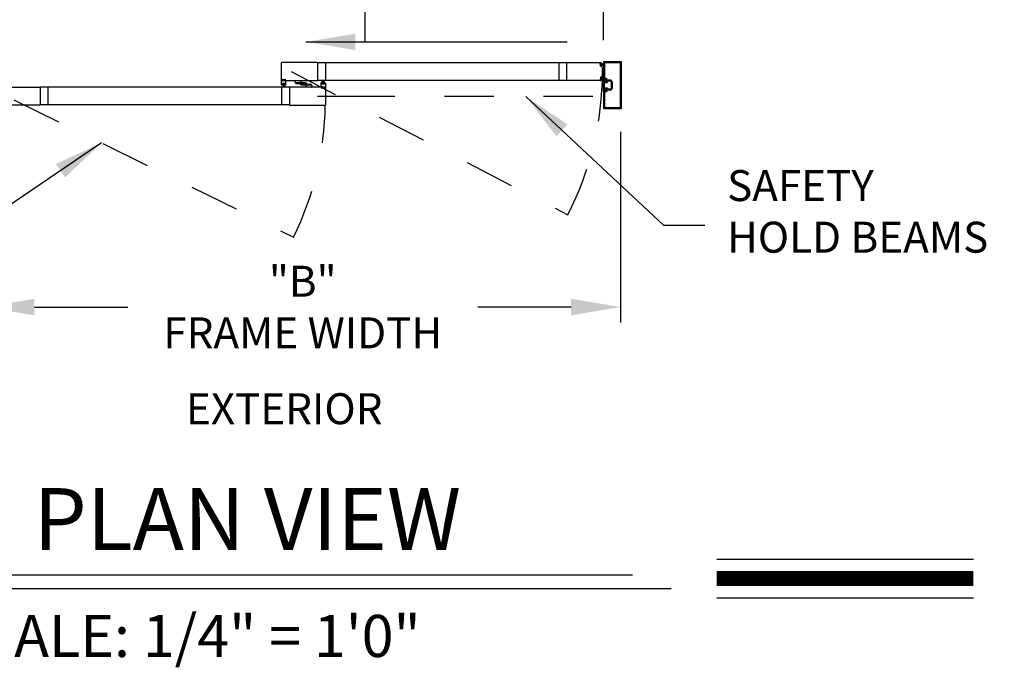
# Model space of a CAD drawing. Extents: x 0.4 to 7.9, y 0.1 to 10.5.
# Drawn here: x 2.2 to 4.2, y 4.5 to 5.8 of the extents above; entities that cross this region are included whole.
import ezdxf

# ---------------------------------------------------------------- set-up
doc = ezdxf.new("R2010")
doc.units = 0
doc.header["$MEASUREMENT"] = 0
doc.linetypes.add('HIDDEN', pattern=[0.375, 0.25, -0.125])
doc.linetypes.add('PHANTOM', pattern=[2.5, 1.25, -0.25, 0.25, -0.25, 0.25, -0.25])
doc.layers.get('0').update_dxf_attribs({"linetype": 'CONTINUOUS'})
doc.layers.get('DEFPOINTS').update_dxf_attribs({"linetype": 'CONTINUOUS'})
doc.styles.add('ROMAND', font='romand')
doc.styles.add('ROMANS', font='Romans.shx', dxfattribs={"height": 0.0625})
doc.styles.add('ROMANT', font='romant.shx', dxfattribs={"height": 0.15})
doc.dimstyles.get("Standard").update_dxf_attribs({"dimtxt": 0.03125, "dimasz": 0.1, "dimexe": 0.03125, "dimexo": 0.05, "dimgap": 0.05, "dimtad": 0, "dimdec": 6, "dimlfac": 4, "dimzin": 4, "dimdsep": 46, "dimlunit": 5, "dimtxsty": 'ROMANS', "dimcen": 0.09, "dimadec": 0, "dimazin": 0, "dimtfac": 1, "dimtdec": 4, "dimtofl": 0, "dimtmove": 0, "dimatfit": 3, "dimfxl": 0, "dimfrac": 2, "dimtolj": 1, "dimtzin": 4, "dimarcsym": 0})

# ---------------------------------------------------------------- blocks, each defined once
blk = doc.blocks.new('*D8')
at = {"color": 0, "lineweight": -2}
for p, q in [((2.1076, 5.62), (2.1076, 5.2308)), ((3.3914, 5.6155), (3.3914, 5.2308)), ((2.2076, 5.2621), (2.3959, 5.2621)), ((3.2914, 5.2621), (3.1031, 5.2621))]:
    blk.add_line(p, q, dxfattribs=at)
at = {"color": 0}
for points in [[(2.2076, 5.2788), (2.2076, 5.2454), (2.1076, 5.2621)], [(3.2914, 5.2788), (3.2914, 5.2454), (3.3914, 5.2621)]]:
    blk.add_solid(points, dxfattribs=at)
at = {"layer": 'DEFPOINTS', "color": 0}
for p in [(2.1076, 5.67), (3.3914, 5.6655), (2.1076, 5.2621)]:
    blk.add_point(p, dxfattribs=at)
at = {"color": 0, "insert": (2.7495, 5.2621), "char_height": 0.0625, "attachment_point": 5, "style": 'ROMANS'}
blk.add_mtext('\\A1;"B"\\PFRAME WIDTH', dxfattribs=at)
blk = doc.blocks.new('*D9')
at = {"color": 0, "lineweight": -2}
for p, q in [((2.8758, 5.7963), (2.8758, 6.0737)), ((3.3567, 5.8006), (3.3567, 6.0737)), ((2.9758, 6.0425), (3.2567, 6.0425)), ((3.3567, 6.0425), (3.4567, 6.0425))]:
    blk.add_line(p, q, dxfattribs=at)
at = {"color": 0}
for points in [[(2.9758, 6.0591), (2.9758, 6.0258), (2.8758, 6.0425)], [(3.2567, 6.0591), (3.2567, 6.0258), (3.3567, 6.0425)]]:
    blk.add_solid(points, dxfattribs=at)
at = {"layer": 'DEFPOINTS', "color": 0}
for p in [(2.8758, 6.0425), (3.3567, 5.7506), (2.8758, 5.7463)]:
    blk.add_point(p, dxfattribs=at)
at = {"color": 0, "insert": (3.8565, 6.0425), "char_height": 0.0625, "attachment_point": 5, "style": 'ROMANS'}
blk.add_mtext('\\A1;"A"\\PDOOR OPENING', dxfattribs=at)

msp = doc.modelspace()

# ---------------------------------------------------------------- linework, layer by layer
at = {"color": 7}
for p, q in [((2.70655193, 5.71972945), (2.70655193, 5.75493772)), ((2.77913519, 5.75556272), (2.70717693, 5.75556272)), ((3.28240482, 5.75509397), (2.77913519, 5.75509397)), ((3.28240482, 5.75556272), (3.3515764, 5.75556272)), ((3.3510408, 5.74867548), (3.35055963, 5.7541753)), ((3.35137164, 5.75445547), (3.35074901, 5.754401)), ((3.35074992, 5.75426514), (3.35141405, 5.75432325)), ((3.35074992, 5.75426514), (3.35141405, 5.75432325)), ((3.3512438, 5.74862005), (3.35074992, 5.75426514)), ((3.3512438, 5.74862005), (3.35074992, 5.75426514)), ((3.3512438, 5.74862005), (3.35190793, 5.74867815)), ((3.3512438, 5.74862005), (3.35190793, 5.74867815)), ((3.35188912, 5.74854057), (3.3512665, 5.7484861)), ((3.35190793, 5.74867815), (3.35141405, 5.75432325)), ((3.35190793, 5.74867815), (3.35141405, 5.75432325)), ((3.35157928, 5.75243463), (3.35694102, 5.75438614)), ((3.35157928, 5.75243463), (3.35694102, 5.75438614)), ((3.35159733, 5.75426609), (3.35166088, 5.7535397)), ((3.35160652, 5.75212332), (3.35694102, 5.7535527)), ((3.35160652, 5.75212332), (3.35694102, 5.7535527)), ((3.35163375, 5.75181201), (3.35694102, 5.75274782)), ((3.35163375, 5.75181201), (3.35694102, 5.75274782)), ((3.35166099, 5.7515007), (3.35694102, 5.75196264)), ((3.35166099, 5.7515007), (3.35694102, 5.75196264)), ((3.35168823, 5.75118939), (3.35694102, 5.75118939)), ((3.35168823, 5.75118939), (3.35694102, 5.75118939)), ((3.35171546, 5.75087808), (3.35694102, 5.7504209)), ((3.35171546, 5.75087808), (3.35694102, 5.7504209)), ((3.3517427, 5.75056677), (3.35694102, 5.74965016)), ((3.3517427, 5.75056677), (3.35694102, 5.74965016)), ((3.35229218, 5.7533858), (3.35188658, 5.75335031)), ((3.3520785, 5.74876627), (3.35201495, 5.74949266)), ((3.35331476, 5.74981551), (3.35220434, 5.74971836)), ((3.35690436, 5.75660696), (3.35690436, 5.72181535)), ((3.35690436, 5.75660696), (3.35690436, 5.72181535)), ((3.39302931, 5.75694029), (3.3572377, 5.75694029)), ((3.39302931, 5.75694029), (3.3572377, 5.75694029)), ((3.35888353, 5.7546278), (3.35888353, 5.72379451)), ((3.35888353, 5.7546278), (3.35888353, 5.72379451)), ((3.39105014, 5.75496113), (3.35921686, 5.75496113)), ((3.39105014, 5.75496113), (3.35921686, 5.75496113)), ((3.39138348, 5.66550294), (3.39138348, 5.7546278)), ((3.39138348, 5.66550294), (3.39138348, 5.7546278)), ((3.39336264, 5.66352377), (3.39336264, 5.75660696)), ((3.39336264, 5.66352377), (3.39336264, 5.75660696)), ((2.70655193, 5.71910445), (2.70910401, 5.71910445)), ((2.70655193, 5.71118779), (2.70655193, 5.71910445)), ((2.70924984, 5.71077113), (2.70696859, 5.71077113)), ((2.70717693, 5.71910445), (2.77913519, 5.71910445)), ((2.70717693, 5.71910445), (2.70877067, 5.71910445)), ((2.70780192, 5.72035445), (2.70780192, 5.72122944)), ((2.70785401, 5.71202113), (2.70785401, 5.71285446)), ((2.70801026, 5.72143778), (2.71415608, 5.72143778)), ((2.70801026, 5.72056278), (2.70801026, 5.72102111)), ((2.70801026, 5.72014611), (2.70877067, 5.72014611)), ((2.714104, 5.71306279), (2.70806234, 5.71306279)), ((2.70806234, 5.71181279), (2.70924984, 5.71181279)), ((2.70821859, 5.72122944), (2.71394775, 5.72122944)), ((2.70821859, 5.72035445), (2.70910401, 5.72035445)), ((2.70824984, 5.71274349), (2.70824984, 5.71207683)), ((2.7139165, 5.71274349), (2.70824984, 5.71274349)), ((2.7139165, 5.71207683), (2.70824984, 5.71207683)), ((2.71014567, 5.71207683), (2.70838908, 5.70552114)), ((2.70910401, 5.71943778), (2.70910401, 5.71981278)), ((2.71045817, 5.71207683), (2.70930223, 5.70552114)), ((2.70931234, 5.71931278), (2.70931234, 5.72014611)), ((2.70945817, 5.71097946), (2.70945817, 5.71160446)), ((2.71077067, 5.71207683), (2.71019712, 5.70552114)), ((2.71108317, 5.71207683), (2.71108317, 5.70552114)), ((2.71139567, 5.71207683), (2.71196922, 5.70552114)), ((2.71170817, 5.71207683), (2.71286411, 5.70552114)), ((2.71202067, 5.71207683), (2.71377726, 5.70552114)), ((2.71270817, 5.71097946), (2.71270817, 5.71160446)), ((2.712854, 5.71931278), (2.712854, 5.72014611)), ((2.714104, 5.71181279), (2.7129165, 5.71181279)), ((2.71519775, 5.71077113), (2.7129165, 5.71077113)), ((2.71306233, 5.72035445), (2.71394775, 5.72035445)), ((2.71306233, 5.71943778), (2.71306233, 5.71981278)), ((2.71306233, 5.71910445), (2.71561441, 5.71910445)), ((2.71339567, 5.72014611), (2.71415608, 5.72014611)), ((2.71498941, 5.71910445), (2.71342692, 5.71910445)), ((2.7139165, 5.71274349), (2.7139165, 5.71207683)), ((2.71415608, 5.72056278), (2.71415608, 5.72102111)), ((2.71431233, 5.71202113), (2.71431233, 5.71285446)), ((2.71436441, 5.72035445), (2.71436441, 5.72122944)), ((2.71561441, 5.71118779), (2.71561441, 5.71910445)), ((2.73389566, 5.7155107), (2.73389566, 5.71879195)), ((2.73420816, 5.71910445), (2.74558314, 5.71910445)), ((2.73420816, 5.7151982), (2.74399981, 5.7151982)), ((2.73521868, 5.7151982), (2.74298929, 5.7151982)), ((2.73521868, 5.7151982), (2.73521868, 5.71415654)), ((2.74173929, 5.71290654), (2.73646867, 5.71290654)), ((2.74298929, 5.7151982), (2.74298929, 5.71415654)), ((2.74431231, 5.71249002), (2.74431231, 5.71488571)), ((2.74608094, 5.7105599), (2.75344265, 5.70991583)), ((2.7462498, 5.71367361), (2.7462498, 5.71843778)), ((2.74742889, 5.71238687), (2.75303984, 5.71189597)), ((2.7477494, 5.71485717), (2.7477494, 5.71422604)), ((2.75556408, 5.71462819), (2.74820238, 5.71527225)), ((2.75421613, 5.71280122), (2.74860519, 5.71329211)), ((2.75389563, 5.71033091), (2.75389563, 5.71096204)), ((2.75539522, 5.71151447), (2.75539522, 5.7067503)), ((2.75733272, 5.71269806), (2.75733272, 5.71030238)), ((2.76743687, 5.70998988), (2.75764521, 5.70998988)), ((2.75865573, 5.70998988), (2.75865573, 5.71103154)), ((2.76642635, 5.70998988), (2.75865573, 5.70998988)), ((2.75990573, 5.71228154), (2.76517635, 5.71228154)), ((2.76642635, 5.70998988), (2.76642635, 5.71103154)), ((2.76774937, 5.70967738), (2.76774937, 5.70639614)), ((3.28240482, 5.7195732), (2.77913519, 5.7195732)), ((2.78603061, 5.71400029), (2.78603061, 5.70608364)), ((2.78872852, 5.71441696), (2.78644728, 5.71441696)), ((2.78733269, 5.71316696), (2.78733269, 5.71233363)), ((2.78754103, 5.71337529), (2.78872852, 5.71337529)), ((2.79358268, 5.71212529), (2.78754103, 5.71212529)), ((2.78772853, 5.71244459), (2.78772853, 5.71311126)), ((2.79339518, 5.71311126), (2.78772853, 5.71311126)), ((2.79339518, 5.71244459), (2.78772853, 5.71244459)), ((2.78962436, 5.71311126), (2.78786776, 5.71966695)), ((2.78993685, 5.71311126), (2.78878091, 5.71966695)), ((2.78893686, 5.71420862), (2.78893686, 5.71358362)), ((2.79024935, 5.71311126), (2.78967581, 5.71966695)), ((2.79056185, 5.71311126), (2.79056185, 5.71966695)), ((2.79087435, 5.71311126), (2.7914479, 5.71966695)), ((2.79118685, 5.71311126), (2.7923428, 5.71966695)), ((2.79149935, 5.71311126), (2.79325594, 5.71966695)), ((2.79218685, 5.71420862), (2.79218685, 5.71358362)), ((2.79467643, 5.71441696), (2.79239518, 5.71441696)), ((2.79358268, 5.71337529), (2.79239518, 5.71337529)), ((2.79339518, 5.71244459), (2.79339518, 5.71311126)), ((2.79379102, 5.71316696), (2.79379102, 5.71233363)), ((2.7950931, 5.71400029), (2.7950931, 5.70608364)), ((3.3515764, 5.71910445), (3.28240482, 5.71910445)), ((3.3510408, 5.72599169), (3.35055963, 5.72049187)), ((3.35137164, 5.7202117), (3.35074901, 5.72026617)), ((3.3512438, 5.72604712), (3.35074992, 5.72040203)), ((3.3512438, 5.72604712), (3.35074992, 5.72040203)), ((3.35074992, 5.72040203), (3.35141405, 5.72034393)), ((3.35074992, 5.72040203), (3.35141405, 5.72034393)), ((3.3512438, 5.72604712), (3.35190793, 5.72598902)), ((3.3512438, 5.72604712), (3.35190793, 5.72598902)), ((3.35188912, 5.7261266), (3.3512665, 5.72618107)), ((3.35190793, 5.72598902), (3.35141405, 5.72034393)), ((3.35190793, 5.72598902), (3.35141405, 5.72034393)), ((3.35157928, 5.72223254), (3.35694102, 5.72028103)), ((3.35157928, 5.72223254), (3.35694102, 5.72028103)), ((3.35159733, 5.72040109), (3.35166088, 5.72112748)), ((3.35160652, 5.72254385), (3.35694102, 5.72111448)), ((3.35160652, 5.72254385), (3.35694102, 5.72111448)), ((3.35163375, 5.72285516), (3.35694102, 5.72191935)), ((3.35163375, 5.72285516), (3.35694102, 5.72191935)), ((3.35166099, 5.72316647), (3.35694102, 5.72270453)), ((3.35166099, 5.72316647), (3.35694102, 5.72270453)), ((3.35168823, 5.72347778), (3.35694102, 5.72347778)), ((3.35168823, 5.72347778), (3.35694102, 5.72347778)), ((3.35171546, 5.72378909), (3.35694102, 5.72424627)), ((3.35171546, 5.72378909), (3.35694102, 5.72424627)), ((3.3517427, 5.7241004), (3.35694102, 5.72501701)), ((3.3517427, 5.7241004), (3.35694102, 5.72501701)), ((3.35229218, 5.72128137), (3.35188658, 5.72131686)), ((3.3520785, 5.7259009), (3.35201495, 5.72517451)), ((3.35331476, 5.72485166), (3.35220434, 5.72494881)), ((3.35819603, 5.71885702), (3.35690436, 5.72146118)), ((3.35690436, 5.69866955), (3.35690436, 5.72146118)), ((3.36180019, 5.72148202), (3.3572377, 5.72148202)), ((3.36180019, 5.72148202), (3.3572377, 5.72148202)), ((3.35819603, 5.71885702), (3.35819603, 5.71658619)), ((3.35819603, 5.71658619), (3.36277936, 5.71658619)), ((3.35819603, 5.71564869), (3.35819603, 5.70448204)), ((3.35819603, 5.71564869), (3.36473769, 5.71564869)), ((3.36181674, 5.72346118), (3.35921686, 5.72346118)), ((3.36181674, 5.72346118), (3.35921686, 5.72346118)), ((3.36211269, 5.71658619), (3.36015436, 5.71658619)), ((3.36211269, 5.71658619), (3.36015436, 5.71658619)), ((3.36211269, 5.71821119), (3.36048769, 5.71821119)), ((3.36211269, 5.71821119), (3.36048769, 5.71821119)), ((3.36277936, 5.72050285), (3.36277936, 5.71887785)), ((3.36277936, 5.72050285), (3.36277936, 5.71887785)), ((3.36277936, 5.71658619), (3.36277936, 5.71658619)), ((3.36397959, 5.71691745), (3.36473769, 5.71564869)), ((3.37090434, 5.71821119), (3.36453975, 5.71821119)), ((3.37090434, 5.71821119), (3.36453975, 5.71821119)), ((3.37090434, 5.72019035), (3.36510834, 5.72019035)), ((3.37090434, 5.72019035), (3.36510834, 5.72019035)), ((3.37252934, 5.71658619), (3.37252934, 5.70354454)), ((3.37252934, 5.71658619), (3.37252934, 5.70354454)), ((3.37252934, 5.71532578), (3.37252934, 5.70480497)), ((3.3745085, 5.71658619), (3.3745085, 5.70354454)), ((3.3745085, 5.71658619), (3.3745085, 5.70354454)), ((2.15006837, 5.70608364), (2.21923995, 5.70608364)), ((2.72250983, 5.70561489), (2.21923995, 5.70561489)), ((2.70655152, 5.70524262), (2.70655152, 5.69270866)), ((2.7944681, 5.70608364), (2.72250983, 5.70608364)), ((2.76743687, 5.70608364), (2.75606188, 5.70608364)), ((2.78858269, 5.70608364), (2.78603061, 5.70608364)), ((2.78665561, 5.70608364), (2.78821811, 5.70608364)), ((2.78728061, 5.70483364), (2.78728061, 5.70395864)), ((2.78824936, 5.70504197), (2.78748894, 5.70504197)), ((2.78748894, 5.7046253), (2.78748894, 5.70416697)), ((2.79363477, 5.70375031), (2.78748894, 5.70375031)), ((2.78858269, 5.70483364), (2.78769728, 5.70483364)), ((2.79342643, 5.70395864), (2.78769728, 5.70395864)), ((2.78858269, 5.7057503), (2.78858269, 5.7053753)), ((2.78879102, 5.7058753), (2.78879102, 5.70504197)), ((2.79233268, 5.7058753), (2.79233268, 5.70504197)), ((2.7950931, 5.70608364), (2.79254102, 5.70608364)), ((2.79254102, 5.7057503), (2.79254102, 5.7053753)), ((2.79342643, 5.70483364), (2.79254102, 5.70483364)), ((2.7944681, 5.70608364), (2.79287435, 5.70608364)), ((2.79363477, 5.70504197), (2.79287435, 5.70504197)), ((2.79363477, 5.7046253), (2.79363477, 5.70416697)), ((2.7938431, 5.70483364), (2.7938431, 5.70395864)), ((2.7950931, 5.70545864), (2.7950931, 5.67025036)), ((3.35819603, 5.70127371), (3.35690436, 5.69866955)), ((3.35690436, 5.69831539), (3.35690436, 5.66352377)), ((3.35690436, 5.69831539), (3.35690436, 5.66352377)), ((3.36180019, 5.69864872), (3.3572377, 5.69864872)), ((3.36180019, 5.69864872), (3.3572377, 5.69864872)), ((3.35819603, 5.70448204), (3.36473769, 5.70448204)), ((3.35819603, 5.70354454), (3.35819603, 5.70127371)), ((3.35819603, 5.70354454), (3.36277936, 5.70354454)), ((3.35888353, 5.69633622), (3.35888353, 5.66550294)), ((3.35888353, 5.69633622), (3.35888353, 5.66550294)), ((3.36181674, 5.69666956), (3.35921686, 5.69666956)), ((3.36181674, 5.69666956), (3.35921686, 5.69666956)), ((3.36211269, 5.70354454), (3.36015436, 5.70354454)), ((3.36211269, 5.70354454), (3.36015436, 5.70354454)), ((3.36211269, 5.70191955), (3.36048769, 5.70191955)), ((3.36211269, 5.70191955), (3.36048769, 5.70191955)), ((3.36277936, 5.70354454), (3.36277936, 5.70354454)), ((3.36277936, 5.69962788), (3.36277936, 5.70125288)), ((3.36277936, 5.69962788), (3.36277936, 5.70125288)), ((3.36397959, 5.70321328), (3.36473769, 5.70448204)), ((3.37090434, 5.70191955), (3.36453975, 5.70191955)), ((3.37090434, 5.70191955), (3.36453975, 5.70191955)), ((3.37090434, 5.69994038), (3.36510834, 5.69994038)), ((3.37090434, 5.69994038), (3.36510834, 5.69994038)), ((2.21923995, 5.66962536), (2.15006837, 5.66962536)), ((2.72250983, 5.67009411), (2.21923995, 5.67009411)), ((2.72250983, 5.66962536), (2.7944681, 5.66962536)), ((3.3572377, 5.66319044), (3.39302931, 5.66319044)), ((3.3572377, 5.66319044), (3.39302931, 5.66319044)), ((3.35921686, 5.66516961), (3.39105014, 5.66516961)), ((3.35921686, 5.66516961), (3.39105014, 5.66516961)), ((3.58570288, 4.75346341), (4.1042607, 4.75346341)), ((2.01657744, 4.7217244), (3.41532808, 4.7217244)), ((1.95201973, 4.69416935), (3.49333531, 4.69416935)), ((3.58570288, 4.67506341), (4.1042607, 4.67506341))]:
    msp.add_line(p, q, dxfattribs=at)
for p, q in [((2.77913519, 5.75556272), (2.77913519, 5.71910445)), ((2.7950935, 5.75509397), (2.7950935, 5.7195732)), ((3.26677984, 5.75509397), (3.26677984, 5.7195732)), ((3.28240482, 5.75556272), (3.28240482, 5.71910445)), ((2.21923995, 5.70608364), (2.21923995, 5.66962536)), ((2.23486495, 5.70561489), (2.23486495, 5.67009411)), ((2.70655152, 5.70561489), (2.70655152, 5.67009411)), ((2.72250983, 5.70608364), (2.72250983, 5.66962536))]:
    msp.add_line(p, q)
at = {"color": 7, "linetype": 'HIDDEN', "ltscale": 0.35}
for p, q in [((2.72608293, 5.73733359), (3.28469906, 5.44842233)), ((2.16606418, 5.68013962), (2.73090383, 5.40320449))]:
    msp.add_line(p, q, dxfattribs=at)
at = {"color": 7, "linetype": 'PHANTOM', "ltscale": 0.125}
msp.add_line((2.7794681, 5.6878545), (3.35690436, 5.6878545), dxfattribs=at)
at = {"const_width": 0.03}
msp.add_lwpolyline([(3.58570288, 4.71426341), (4.1042607, 4.71426341)], dxfattribs=at)
at = {"color": 7}
for centre, radius, start, end in [((2.70717693, 5.75493772), 0.000625, 90, 180), ((3.35076717, 5.75419346), 0.00020833, 95, 185), ((3.35124834, 5.74869364), 0.00020833, 185, 275), ((3.35138979, 5.75424793), 0.00020833, 5, 95), ((3.3515764, 5.75493772), 0.000625, 18.04330325, 90), ((3.35186842, 5.75355785), 0.00020833, 185, 275), ((3.35187096, 5.74874811), 0.00020833, 275, 5), ((3.35222249, 5.74951082), 0.00020833, 95, 185), ((3.29769653, 5.73738606), 0.05729157, 16.66245772, 18.04330325), ((3.35226313, 5.75371786), 0.00033333, 275, 16.66245772), ((3.35334381, 5.74948344), 0.00033333, 12.31649542, 95), ((3.29769651, 5.73733359), 0.05729157, 347.68350458, 12.31649542), ((3.3572377, 5.75660696), 0.00033333, 90, 180), ((3.3572377, 5.75660696), 0.00033333, 90, 180), ((3.35921686, 5.7546278), 0.00033333, 90, 180), ((3.35921686, 5.7546278), 0.00033333, 90, 180), ((3.39105014, 5.7546278), 0.00033333, 0, 90), ((3.39105014, 5.7546278), 0.00033333, 0, 90), ((3.39302931, 5.75660696), 0.00033333, 0, 90), ((3.39302931, 5.75660696), 0.00033333, 0, 90), ((2.70717693, 5.71972945), 0.000625, 180, 270), ((2.70696859, 5.71118779), 0.00041667, 180, 270), ((2.70801026, 5.72122944), 0.00020833, 90, 180), ((2.70801026, 5.72035445), 0.00020833, 180, 270), ((2.70806234, 5.71285446), 0.00020833, 90, 180), ((2.70806234, 5.71202113), 0.00020833, 180, 270), ((2.70821859, 5.72102111), 0.00020833, 90, 180), ((2.70821859, 5.72056278), 0.00020833, 180, 270), ((2.70877067, 5.71981278), 0.00033333, 0, 90), ((2.70877067, 5.71943778), 0.00033333, 270, 0), ((2.70910401, 5.72014611), 0.00020833, 0, 90), ((2.70910401, 5.71931278), 0.00020833, 270, 0), ((2.70924984, 5.71160446), 0.00020833, 0, 90), ((2.70924984, 5.71097946), 0.00020833, 270, 0), ((2.7129165, 5.71160446), 0.00020833, 90, 180), ((2.7129165, 5.71097946), 0.00020833, 180, 270), ((2.71306233, 5.72014611), 0.00020833, 90, 180), ((2.71306233, 5.71931278), 0.00020833, 180, 270), ((2.71339567, 5.71981278), 0.00033333, 90, 180), ((2.71339567, 5.71943778), 0.00033333, 180, 270), ((2.71394775, 5.72102111), 0.00020833, 0, 90), ((2.71394775, 5.72056278), 0.00020833, 270, 0), ((2.714104, 5.71285446), 0.00020833, 0, 90), ((2.714104, 5.71202113), 0.00020833, 270, 0), ((2.71415608, 5.72122944), 0.00020833, 0, 90), ((2.71415608, 5.72035445), 0.00020833, 270, 0), ((2.71519775, 5.71118779), 0.00041667, 270, 0), ((2.73420816, 5.71879195), 0.0003125, 90, 180), ((2.73420816, 5.7155107), 0.0003125, 180, 270), ((2.73646867, 5.71415654), 0.00125, 180, 270), ((2.74173929, 5.71415654), 0.00125, 270, 0), ((2.74399981, 5.71488571), 0.0003125, 0, 90), ((2.7462498, 5.71249002), 0.0019375, 180, 265), ((2.74558314, 5.71843778), 0.00066667, 360, 90), ((2.74754147, 5.71367361), 0.00129166, 180, 265), ((2.74816606, 5.71485717), 0.00041667, 85, 180), ((2.7486869, 5.71422604), 0.0009375, 180, 265), ((2.75295813, 5.71096204), 0.0009375, 360, 85), ((2.75347896, 5.71033091), 0.00041667, 265, 0), ((2.75410355, 5.71151447), 0.00129166, 360, 85), ((2.75539522, 5.71269806), 0.0019375, 0, 85), ((2.75764521, 5.71030238), 0.0003125, 180, 270), ((2.75990573, 5.71103154), 0.00125, 90, 180), ((2.76517635, 5.71103154), 0.00125, 0, 90), ((2.76743687, 5.70967738), 0.0003125, 0, 90), ((2.78644728, 5.71400029), 0.00041667, 90, 180), ((2.78754103, 5.71316696), 0.00020833, 90, 180), ((2.78754103, 5.71233363), 0.00020833, 180, 270), ((2.78872852, 5.71420862), 0.00020833, 0, 90), ((2.78872852, 5.71358362), 0.00020833, 270, 0), ((2.79239518, 5.71420862), 0.00020833, 90, 180), ((2.79239518, 5.71358362), 0.00020833, 180, 270), ((2.79358268, 5.71316696), 0.00020833, 0, 90), ((2.79358268, 5.71233363), 0.00020833, 270, 0), ((2.79467643, 5.71400029), 0.00041667, 0, 90), ((3.35076717, 5.72047372), 0.00020833, 175, 265), ((3.35124834, 5.72597353), 0.00020833, 85, 175), ((3.35138979, 5.72041924), 0.00020833, 265, 355), ((3.3515764, 5.71972945), 0.000625, 270, 341.95669675), ((3.35186842, 5.72110932), 0.00020833, 85, 175), ((3.35187096, 5.72591906), 0.00020833, 355, 85), ((3.35222249, 5.72515635), 0.00020833, 175, 265), ((3.29769653, 5.73728111), 0.05729157, 341.95669675, 343.33754228), ((3.35226313, 5.72094931), 0.00033333, 343.33754228, 85), ((3.35334381, 5.72518373), 0.00033333, 265, 347.68350458), ((3.3572377, 5.72181535), 0.00033333, 180, 270), ((3.3572377, 5.72181535), 0.00033333, 180, 270), ((3.35917519, 5.71854452), 0.00097917, 0, 180), ((3.35917519, 5.71854452), 0.00097917, 0, 180), ((3.36015436, 5.71854452), 0.00195833, 180, 270), ((3.36015436, 5.71854452), 0.00195833, 180, 270), ((3.35921686, 5.72379451), 0.00033333, 180, 270), ((3.35921686, 5.72379451), 0.00033333, 180, 270), ((3.36048769, 5.71854452), 0.00033333, 180, 270), ((3.36048769, 5.71854452), 0.00033333, 180, 270), ((3.36180019, 5.72050285), 0.00097917, 0, 90), ((3.36180019, 5.72050285), 0.00097917, 0, 90), ((3.36181674, 5.72050285), 0.00295833, 0.36263394, 90), ((3.36181674, 5.72050285), 0.00295833, 0.36263394, 90), ((3.36211269, 5.71887785), 0.00066667, 270, 0), ((3.36211269, 5.71887785), 0.00066667, 270, 0), ((3.36211269, 5.71887785), 0.00229166, 270, 337.60731219), ((3.36211269, 5.71887785), 0.00229166, 270, 337.60731219), ((3.36342519, 5.71658619), 0.00064583, 90, 180), ((3.36342519, 5.71658619), 0.00064583, 30.85860185, 90), ((3.36453975, 5.71787785), 0.00033333, 90, 157.60731219), ((3.36453975, 5.71787785), 0.00033333, 90, 157.60731219), ((3.36510834, 5.72052368), 0.00033333, 180.36263394, 270), ((3.36510834, 5.72052368), 0.00033333, 180.36263394, 270), ((3.37090434, 5.71658619), 0.00360416, 0, 90), ((3.37090434, 5.71658619), 0.00360416, 0, 90), ((3.37090434, 5.71658619), 0.001625, 0, 90), ((3.37090434, 5.71658619), 0.001625, 0, 90), ((2.75606188, 5.7067503), 0.00066667, 180, 270), ((2.76743687, 5.70639614), 0.0003125, 270, 0), ((2.78748894, 5.70483364), 0.00020833, 90, 180), ((2.78748894, 5.70395864), 0.00020833, 180, 270), ((2.78769728, 5.7046253), 0.00020833, 90, 180), ((2.78769728, 5.70416697), 0.00020833, 180, 270), ((2.78824936, 5.7057503), 0.00033333, 0, 90), ((2.78824936, 5.7053753), 0.00033333, 270, 360), ((2.78858269, 5.7058753), 0.00020833, 0, 90), ((2.78858269, 5.70504197), 0.00020833, 270, 0), ((2.79254102, 5.7058753), 0.00020833, 90, 180), ((2.79254102, 5.70504197), 0.00020833, 180, 270), ((2.79287435, 5.7057503), 0.00033333, 90, 180), ((2.79287435, 5.7053753), 0.00033333, 180, 270), ((2.79342643, 5.7046253), 0.00020833, 360, 90), ((2.79342643, 5.70416697), 0.00020833, 270, 360), ((2.79363477, 5.70483364), 0.00020833, 0, 90), ((2.79363477, 5.70395864), 0.00020833, 270, 0), ((2.7944681, 5.70545864), 0.000625, 0, 90), ((3.3572377, 5.69831539), 0.00033333, 90, 180), ((3.3572377, 5.69831539), 0.00033333, 90, 180), ((3.36015436, 5.70158621), 0.00195833, 90, 180), ((3.36015436, 5.70158621), 0.00195833, 90, 180), ((3.35917519, 5.70158621), 0.00097917, 180, 0), ((3.35917519, 5.70158621), 0.00097917, 180, 0), ((3.35921686, 5.69633622), 0.00033333, 90, 180), ((3.35921686, 5.69633622), 0.00033333, 90, 180), ((3.36048769, 5.70158621), 0.00033333, 90, 180), ((3.36048769, 5.70158621), 0.00033333, 90, 180), ((3.36180019, 5.69962788), 0.00097917, 270, 0), ((3.36180019, 5.69962788), 0.00097917, 270, 0), ((3.36181674, 5.69962788), 0.00295833, 270, 359.63736606), ((3.36181674, 5.69962788), 0.00295833, 270, 359.63736606), ((3.36211269, 5.70125288), 0.00229166, 22.39268781, 90), ((3.36211269, 5.70125288), 0.00229166, 22.39268781, 90), ((3.36211269, 5.70125288), 0.00066667, 0, 90), ((3.36211269, 5.70125288), 0.00066667, 0, 90), ((3.36342519, 5.70354454), 0.00064583, 180, 270), ((3.36342519, 5.70354454), 0.00064583, 270, 329.14139815), ((3.36453975, 5.70225288), 0.00033333, 202.39268781, 270), ((3.36453975, 5.70225288), 0.00033333, 202.39268781, 270), ((3.36510834, 5.69960705), 0.00033333, 90, 179.63736606), ((3.36510834, 5.69960705), 0.00033333, 90, 179.63736606), ((3.37090434, 5.70354454), 0.00360416, 270, 0), ((3.37090434, 5.70354454), 0.001625, 270, 0), ((3.37090434, 5.70354454), 0.00360416, 270, 0), ((3.37090434, 5.70354454), 0.001625, 270, 0), ((2.7944681, 5.67025036), 0.000625, 270, 360), ((3.3572377, 5.66352377), 0.00033333, 180, 270), ((3.3572377, 5.66352377), 0.00033333, 180, 270), ((3.35921686, 5.66550294), 0.00033333, 180, 270), ((3.35921686, 5.66550294), 0.00033333, 180, 270), ((3.39105014, 5.66550294), 0.00033333, 270, 0), ((3.39105014, 5.66550294), 0.00033333, 270, 0), ((3.39302931, 5.66352377), 0.00033333, 270, 0), ((3.39302931, 5.66352377), 0.00033333, 270, 0)]:
    msp.add_arc(centre, radius, start, end, dxfattribs=at)
at = {"color": 7, "linetype": 'HIDDEN', "ltscale": 0.25}
for centre, radius, start, end in [((2.72608293, 5.73733359), 0.62890516, 332.65240031, 0), ((2.16606418, 5.68013962), 0.62907623, 333.8817575, 359.08083094)]:
    msp.add_arc(centre, radius, start, end, dxfattribs=at)
at = {"color": 7}
for p in [(3.35690436, 5.69866955), (3.35819603, 5.70127371), (3.36387266, 5.70307885)]:
    msp.add_point(p, dxfattribs=at)

# ---------------------------------------------------------------- texts
for s, height, style, p in [('EXTERIOR', 0.0625, 'ROMAND', (2.51364377, 5.02572391)), ('PLAN VIEW', 0.125, 'ROMANT', (2.20529853, 4.77169759)), ('SCALE: 1/4" = 1\'0"', 0.085, 'ROMANT', (2.02334533, 4.55576194))]:
    msp.add_text(s, height=height, dxfattribs=dict(at, style=style)).set_placement(p)
at = {"insert": (3.60663776, 5.35237972), "char_height": 0.0625, "attachment_point": 7, "style": 'ROMANS'}
msp.add_mtext('SAFETY\\PHOLD BEAMS', dxfattribs=at)

# ---------------------------------------------------------------- dimensions: what is measured, and where the dimension line sits
for base, p1, p2, text, picture, middle in [((2.87580558, 6.04248304), (3.35674832, 5.75064606), (2.87580558, 5.7462919), '"A"\\PDOOR OPENING', '*D9', (3.8564507, 6.04248304)), ((2.10759425, 5.26209198), (3.39138348, 5.66550294), (2.10759425, 5.66995869), '"B"\\PFRAME WIDTH', '*D8', (2.74948886, 5.26209198))]:
    dim = msp.add_linear_dim(base=base, p1=p1, p2=p2, angle=180, text=text, dimstyle='Standard', override={"dimpost": '"'})
    dim.commit()
    dim.dimension.update_dxf_attribs({"geometry": picture, "text_midpoint": middle, "dimtype": 160})

# ---------------------------------------------------------------- leaders
msp.add_leader([(2.75570198, 5.79728051), (3.28387689, 5.79728051)], dimstyle='Standard', override={"dimcen": -0.0175, "dimtdec": 6})
for points in [[(3.20017964, 5.68697806), (3.47839933, 5.42732117), (3.5619492, 5.42732117)], [(2.34296461, 5.59340714), (1.98984803, 5.35459413), (1.92855799, 5.35459413)]]:
    msp.add_leader(points, dimstyle='Standard')

doc.saveas('drawing.dxf')
